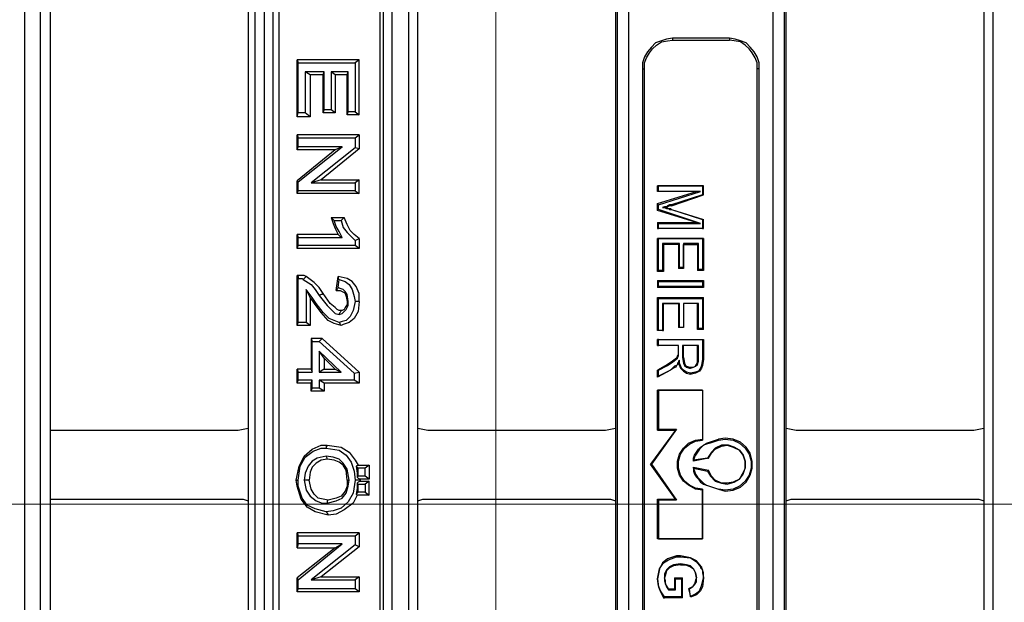
# Model space of a CAD drawing. Units: millimetres. Extents: x 83 to 495, y 5 to 292.
# Drawn here: x 348 to 362, y 229 to 237 of the extents above; entities that cross this region are included whole.
import ezdxf

# ---------------------------------------------------------------- set-up
doc = ezdxf.new("R2010")
doc.units = ezdxf.units.MM
doc.layers.add('PDF_Geomertry', color=7, linetype='Continuous')

msp = doc.modelspace()

# ---------------------------------------------------------------- linework, layer by layer
at = {"layer": 'PDF_Geomertry', "lineweight": 18}
for points in [[(340.286, 260.406), (340.286, 246.074), (354.973, 246.074), (354.973, 201.884)], [(387.111, 230.59), (328.555, 230.59)]]:
    msp.add_lwpolyline(points, dxfattribs=at)
at = {"layer": 'PDF_Geomertry', "lineweight": 25}
for points in [[(348.643, 212.359), (348.643, 249.917), (348.782, 249.944), (348.768, 249.958), (348.768, 249.972), (348.768, 249.986), (348.754, 250), (348.74, 250), (348.726, 250.014), (348.712, 250.014), (348.698, 250.014), (348.574, 250)], [(348.782, 212.345), (348.782, 214.302), (348.782, 230.659), (348.782, 231.617), (348.782, 247.974), (348.782, 249.944)], [(353.766, 212.359), (353.766, 249.917), (353.891, 249.944), (353.891, 249.958), (353.891, 249.972), (353.877, 249.986), (353.863, 250), (353.849, 250), (353.835, 250.014), (353.821, 250.014), (353.807, 250.014), (351.614, 250.014), (351.697, 250), (351.711, 250), (351.725, 250), (351.739, 250), (351.753, 250), (351.766, 250)], [(351.697, 250), (351.683, 250), (351.669, 250), (351.655, 249.986), (351.642, 249.972), (351.628, 249.958), (351.628, 249.944), (351.628, 249.917), (351.642, 249.917), (351.655, 249.917), (351.683, 249.917), (351.711, 249.917), (351.725, 249.917), (351.753, 249.917), (351.753, 212.359)], [(353.891, 212.345), (353.891, 214.343), (353.891, 230.632), (353.891, 231.644), (353.891, 247.947), (353.891, 249.944)], [(356.639, 249.944), (356.639, 247.947), (356.639, 231.644), (356.639, 230.632), (356.639, 214.343), (356.639, 212.345)], [(359.013, 212.345), (359.013, 214.343), (359.013, 230.632), (359.013, 231.644), (359.013, 247.947), (359.013, 249.944)], [(361.97, 250), (361.845, 250.014), (361.831, 250.014), (361.817, 250.014), (361.804, 250), (361.79, 250), (361.776, 249.986), (361.762, 249.972), (361.762, 249.958), (361.762, 249.944), (361.887, 249.917), (361.887, 212.359)], [(361.762, 249.944), (361.762, 247.947), (361.762, 231.644), (361.762, 230.632), (361.762, 214.343), (361.762, 212.345)], [(348.421, 212.359), (348.421, 249.917)], [(351.628, 212.359), (351.628, 249.917)], [(356.667, 212.359), (356.667, 249.917)], [(358.985, 249.917), (358.985, 212.359)], [(351.517, 247.947), (351.53, 247.947), (351.53, 247.933), (351.53, 247.919), (351.53, 247.905), (351.53, 231.644), (351.53, 230.632), (351.53, 214.343), (351.53, 212.345)], [(352.96, 216.133), (352.336, 216.133), (352.238, 216.147), (352.155, 216.175), (352.086, 216.216), (352.016, 216.272), (351.961, 216.341), (351.919, 216.411), (351.891, 216.494), (351.878, 216.591), (351.878, 245.685), (351.891, 245.782), (351.919, 245.865), (351.961, 245.935), (352.016, 246.004), (352.086, 246.06), (352.155, 246.101), (352.238, 246.129), (352.336, 246.143), (352.96, 246.143)], [(351.961, 216.591), (351.961, 245.685)], [(353.405, 216.591), (353.363, 216.591), (353.363, 245.685)], [(358.638, 225.637), (358.638, 236.639), (358.638, 236.722), (358.611, 236.806), (358.569, 236.875), (358.513, 236.944), (358.458, 237), (358.375, 237.028), (358.305, 237.055), (358.222, 237.069), (357.431, 237.069), (357.347, 237.055), (357.278, 237.028), (357.195, 237), (357.139, 236.944), (357.083, 236.875), (357.042, 236.806), (357.014, 236.722), (357.014, 236.639), (357.014, 225.637)], [(357.431, 237.069), (357.431, 237.041)], [(358.222, 237.069), (358.222, 237.041)], [(357.014, 236.639), (357.042, 236.639), (357.042, 236.722), (357.07, 236.792), (357.111, 236.861), (357.153, 236.917), (357.208, 236.972), (357.278, 237.014), (357.361, 237.028), (357.431, 237.041)], [(357.431, 237.041), (358.222, 237.041)], [(358.638, 236.639), (358.611, 236.639), (358.611, 236.722), (358.583, 236.792), (358.541, 236.861), (358.499, 236.917), (358.444, 236.972), (358.375, 237.014), (358.291, 237.028), (358.222, 237.041)], [(353.071, 236.764), (352.211, 236.764), (352.225, 236.722)], [(352.211, 235.973), (352.211, 236.764)], [(353.016, 236.043), (353.071, 236.001), (353.071, 236.764), (353.016, 236.722)], [(352.391, 236.556), (352.322, 236.597)], [(352.572, 236.556), (352.391, 236.556)], [(352.391, 236.556), (352.391, 235.973)], [(352.572, 236.556), (352.586, 236.597)], [(352.572, 236.029), (352.572, 236.556)], [(352.905, 236.556), (352.738, 236.556), (352.683, 236.597)], [(352.738, 236.556), (352.738, 236.029), (352.683, 236.07)], [(352.905, 236.001), (352.905, 236.556), (352.919, 236.597)], [(357.014, 225.637), (357.042, 225.637), (357.042, 236.639)], [(358.638, 225.637), (358.611, 225.637), (358.611, 236.639)], [(352.211, 235.973), (352.225, 236.029)], [(352.391, 235.973), (352.211, 235.973)], [(352.391, 235.973), (352.322, 236.029)], [(352.738, 236.029), (352.572, 236.029), (352.586, 236.07)], [(353.071, 236.001), (352.905, 236.001), (352.919, 236.043)], [(352.211, 235.515), (352.211, 235.723)], [(353.071, 235.723), (353.071, 235.529)], [(352.835, 235.557), (352.738, 235.515), (352.211, 235.085), (352.225, 235.071)], [(352.738, 235.515), (352.211, 235.515), (352.225, 235.557)], [(352.225, 235.557), (352.225, 235.682)], [(352.225, 235.071), (352.835, 235.557)], [(352.835, 235.557), (352.225, 235.557)], [(353.016, 235.682), (353.016, 235.543)], [(353.016, 235.543), (352.405, 235.057)], [(353.071, 235.529), (352.544, 235.099), (352.405, 235.057)], [(353.071, 235.529), (353.016, 235.543)], [(352.211, 234.905), (352.211, 235.085)], [(352.225, 234.946), (352.225, 235.071)], [(352.405, 235.057), (353.016, 235.057)], [(352.544, 235.099), (353.071, 235.099)], [(353.016, 234.946), (353.071, 234.905), (353.071, 235.099), (353.016, 235.057)], [(353.016, 235.057), (353.016, 234.946)], [(357.847, 235.016), (357.861, 235.016), (357.222, 235.016), (357.236, 235.016)], [(357.236, 234.933), (357.222, 234.933), (357.222, 235.016)], [(357.847, 234.891), (357.861, 234.891), (357.861, 235.016)], [(353.071, 234.905), (352.211, 234.905), (352.225, 234.946)], [(353.016, 234.946), (352.225, 234.946)], [(357.819, 234.933), (357.764, 234.933), (357.222, 234.933)], [(357.236, 234.752), (357.222, 234.766), (357.764, 234.933)], [(357.417, 234.752), (357.417, 234.752), (357.417, 234.738), (357.861, 234.891)], [(357.236, 234.683), (357.222, 234.669), (357.222, 234.766)], [(357.417, 234.738), (357.389, 234.738), (357.361, 234.724), (357.319, 234.711)], [(357.819, 234.489), (357.764, 234.502), (357.222, 234.669)], [(357.292, 234.711), (357.306, 234.711), (357.319, 234.711)], [(357.319, 234.711), (357.347, 234.711), (357.375, 234.697), (357.403, 234.697), (357.417, 234.683)], [(357.417, 234.683), (357.417, 234.683)], [(357.417, 234.683), (357.861, 234.544)], [(352.724, 234.53), (352.71, 234.544), (352.683, 234.572), (352.71, 234.489), (352.738, 234.419), (352.78, 234.336), (352.808, 234.308), (352.835, 234.294)], [(352.683, 234.572), (352.863, 234.572)], [(352.835, 234.294), (352.794, 234.378), (352.752, 234.447), (352.724, 234.53)], [(352.724, 234.53), (352.822, 234.53)], [(357.236, 234.489), (357.222, 234.502), (357.222, 234.419), (357.236, 234.419)], [(357.222, 234.502), (357.764, 234.502)], [(357.847, 234.544), (357.861, 234.544)], [(357.847, 234.419), (357.861, 234.419), (357.861, 234.544)], [(352.78, 234.336), (352.211, 234.336), (352.225, 234.294)], [(352.211, 234.142), (352.211, 234.336)], [(357.861, 234.419), (357.222, 234.419)], [(352.225, 234.183), (352.225, 234.294)], [(352.225, 234.294), (352.835, 234.294)], [(353.071, 234.28), (353.071, 234.142), (353.016, 234.183)], [(353.016, 234.253), (353.016, 234.183)], [(357.236, 233.837), (357.222, 233.823), (357.222, 234.28)], [(357.292, 233.837), (357.236, 233.837), (357.236, 234.28)], [(357.292, 234.211), (357.292, 233.837)], [(357.292, 234.211), (357.306, 234.197)], [(357.528, 234.211), (357.292, 234.211)], [(357.306, 234.197), (357.306, 233.823)], [(357.514, 234.197), (357.306, 234.197)], [(357.847, 233.85), (357.791, 233.85), (357.791, 234.211), (357.583, 234.211), (357.583, 233.878), (357.528, 233.878)], [(357.583, 234.211), (357.583, 234.197), (357.778, 234.197)], [(357.583, 233.878), (357.583, 233.864), (357.583, 234.197)], [(357.791, 234.211), (357.778, 234.197), (357.778, 233.837), (357.791, 233.85)], [(357.847, 234.28), (357.847, 233.85)], [(357.861, 234.28), (357.861, 233.837)], [(353.071, 234.142), (352.211, 234.142), (352.225, 234.183)], [(353.016, 234.183), (352.225, 234.183)], [(357.306, 233.823), (357.222, 233.823)], [(357.292, 233.837), (357.306, 233.823)], [(357.583, 233.864), (357.514, 233.864)], [(357.861, 233.837), (357.778, 233.837)], [(357.847, 233.85), (357.861, 233.837)], [(352.336, 233.753), (352.308, 233.767), (352.28, 233.767), (352.266, 233.767), (352.238, 233.767), (352.211, 233.767), (352.225, 233.753), (352.225, 233.726)], [(352.211, 233.073), (352.211, 233.767)], [(352.572, 233.517), (352.516, 233.601), (352.447, 233.67), (352.336, 233.753), (352.322, 233.739), (352.308, 233.726), (352.294, 233.712)], [(352.752, 233.559), (352.78, 233.753)], [(353.071, 233.406), (353.071, 233.517), (353.03, 233.615), (352.974, 233.684), (352.905, 233.726), (352.78, 233.753), (352.78, 233.726), (352.794, 233.712)], [(357.222, 233.698), (357.861, 233.698)], [(357.236, 233.684), (357.847, 233.684)], [(357.847, 233.684), (357.861, 233.698)], [(357.847, 233.684), (357.847, 233.615)], [(357.861, 233.698), (357.861, 233.601)], [(352.391, 233.462), (352.363, 233.517), (352.336, 233.573)], [(352.822, 233.282), (352.794, 233.282), (352.766, 233.295), (352.738, 233.323), (352.669, 233.379), (352.572, 233.517), (352.558, 233.504), (352.544, 233.504), (352.516, 233.49)], [(352.78, 233.601), (352.766, 233.573), (352.752, 233.559), (352.808, 233.559), (352.835, 233.545), (352.863, 233.531), (352.877, 233.517), (352.891, 233.476), (352.905, 233.406), (352.919, 233.406)], [(357.861, 233.601), (357.222, 233.601)], [(357.847, 233.615), (357.236, 233.615)], [(357.847, 233.615), (357.861, 233.601)], [(352.391, 233.462), (352.391, 233.073), (352.336, 233.115)], [(352.461, 233.365), (352.433, 233.406), (352.391, 233.462)], [(352.461, 233.365), (352.461, 233.365), (352.474, 233.379)], [(352.822, 233.073), (352.724, 233.101), (352.641, 233.143), (352.544, 233.254), (352.461, 233.365)], [(352.905, 233.406), (352.905, 233.365), (352.877, 233.323), (352.863, 233.295), (352.835, 233.282), (352.822, 233.282), (352.808, 233.254), (352.794, 233.24), (352.794, 233.226)], [(353.071, 233.406), (353.058, 233.268), (353.002, 233.171), (352.933, 233.115), (352.849, 233.087), (352.822, 233.073)], [(353.071, 233.406), (353.058, 233.406), (353.044, 233.406), (353.016, 233.406)], [(357.236, 233.448), (357.222, 233.462)], [(357.222, 233.462), (357.861, 233.462)], [(357.222, 233.004), (357.222, 233.462)], [(357.292, 233.379), (357.306, 233.379), (357.514, 233.379)], [(357.292, 233.004), (357.306, 233.004), (357.306, 233.379)], [(357.528, 233.379), (357.514, 233.379), (357.514, 233.046)], [(357.791, 233.379), (357.778, 233.379), (357.583, 233.379), (357.583, 233.379)], [(357.583, 233.379), (357.583, 233.046)], [(357.791, 233.032), (357.778, 233.018), (357.778, 233.379)], [(357.847, 233.032), (357.861, 233.018), (357.861, 233.462), (357.847, 233.448)], [(352.391, 233.073), (352.211, 233.073), (352.225, 233.115)], [(352.822, 233.073), (352.808, 233.087), (352.808, 233.101), (352.794, 233.115)], [(357.236, 233.004), (357.222, 233.004)], [(357.306, 233.004), (357.222, 233.004)], [(357.528, 233.046), (357.514, 233.046)], [(357.583, 233.046), (357.514, 233.046)], [(357.583, 233.046), (357.583, 233.046)], [(357.861, 233.018), (357.778, 233.018)], [(352.558, 232.893), (352.405, 232.893), (352.419, 232.851)], [(352.405, 232.893), (352.405, 232.463), (352.419, 232.421)], [(353.002, 232.407), (353.071, 232.421), (352.558, 232.893), (352.516, 232.851)], [(357.236, 232.879), (357.222, 232.879), (357.861, 232.879)], [(357.222, 232.796), (357.222, 232.879)], [(357.236, 232.879), (357.847, 232.879)], [(357.236, 232.796), (357.236, 232.879)], [(357.847, 232.879), (357.847, 232.602)], [(357.847, 232.879), (357.861, 232.879)], [(357.861, 232.879), (357.861, 232.602)], [(352.738, 232.463), (352.586, 232.616), (352.516, 232.713)], [(357.514, 232.657), (357.514, 232.671), (357.514, 232.685), (357.514, 232.699), (357.514, 232.796), (357.222, 232.796), (357.236, 232.796)], [(357.514, 232.796), (357.236, 232.796)], [(357.5, 232.657), (357.514, 232.671), (357.514, 232.685), (357.514, 232.699)], [(357.514, 232.699), (357.514, 232.796)], [(357.514, 232.796), (357.514, 232.796)], [(357.514, 232.699), (357.514, 232.699)], [(357.791, 232.796), (357.569, 232.796)], [(357.778, 232.796), (357.583, 232.796)], [(357.791, 232.796), (357.778, 232.796)], [(357.778, 232.602), (357.778, 232.796)], [(357.791, 232.602), (357.791, 232.796)], [(352.586, 232.616), (352.586, 232.463)], [(357.847, 232.602), (357.833, 232.518), (357.819, 232.477), (357.791, 232.435), (357.75, 232.421), (357.68, 232.407), (357.625, 232.421), (357.583, 232.449), (357.555, 232.477), (357.528, 232.546), (357.528, 232.588), (357.514, 232.574), (357.514, 232.56), (357.5, 232.546), (357.5, 232.532), (357.486, 232.518), (357.458, 232.505), (357.444, 232.491), (357.403, 232.449), (357.236, 232.366), (357.236, 232.449)], [(357.514, 232.56), (357.514, 232.546), (357.5, 232.532), (357.486, 232.518), (357.486, 232.518)], [(357.528, 232.588), (357.514, 232.574), (357.514, 232.56), (357.514, 232.546), (357.542, 232.477), (357.583, 232.435), (357.625, 232.407), (357.68, 232.394), (357.68, 232.407), (357.68, 232.407)], [(357.569, 232.629), (357.583, 232.546), (357.597, 232.518), (357.625, 232.491), (357.667, 232.477), (357.68, 232.477)], [(357.583, 232.629), (357.597, 232.546), (357.611, 232.518), (357.625, 232.505), (357.667, 232.491), (357.68, 232.491)], [(357.68, 232.477), (357.722, 232.491), (357.75, 232.505), (357.778, 232.532), (357.791, 232.574), (357.791, 232.602)], [(357.68, 232.491), (357.722, 232.491), (357.75, 232.505), (357.764, 232.532), (357.778, 232.56), (357.778, 232.602)], [(357.861, 232.602), (357.847, 232.518), (357.833, 232.477), (357.805, 232.435), (357.75, 232.407), (357.694, 232.394), (357.68, 232.394)], [(357.791, 232.602), (357.791, 232.602), (357.778, 232.602)], [(357.847, 232.602), (357.847, 232.602), (357.861, 232.602)], [(352.405, 232.463), (352.211, 232.463), (352.225, 232.421)], [(352.211, 232.269), (352.211, 232.463)], [(352.586, 232.463), (352.516, 232.421)], [(352.586, 232.463), (352.738, 232.463)], [(352.738, 232.463), (352.822, 232.421)], [(353.071, 232.421), (353.071, 232.269), (353.002, 232.31)], [(357.361, 232.532), (357.222, 232.449), (357.236, 232.449), (357.361, 232.518)], [(357.403, 232.449), (357.222, 232.352)], [(357.222, 232.352), (357.222, 232.449)], [(357.486, 232.518), (357.472, 232.491), (357.444, 232.477), (357.403, 232.449)], [(357.403, 232.449), (357.403, 232.449)], [(357.68, 232.477), (357.68, 232.477), (357.68, 232.491)], [(352.211, 232.269), (352.225, 232.31)], [(352.405, 232.269), (352.211, 232.269)], [(352.405, 232.269), (352.419, 232.31)], [(352.405, 232.158), (352.405, 232.269)], [(353.071, 232.269), (352.586, 232.269), (352.516, 232.31)], [(352.586, 232.269), (352.586, 232.158), (352.516, 232.199)], [(357.236, 232.366), (357.222, 232.352)], [(352.586, 232.158), (352.405, 232.158), (352.419, 232.199)], [(357.236, 232.172), (357.236, 231.631), (357.486, 231.631), (357.139, 231.145), (357.486, 230.645), (357.236, 230.645), (357.236, 230.104), (357.847, 230.104), (357.847, 230.784), (357.75, 230.798), (357.653, 230.854), (357.583, 230.909), (357.528, 230.992), (357.5, 231.089), (357.5, 231.187), (357.528, 231.284), (357.583, 231.367), (357.653, 231.436), (357.75, 231.478), (357.847, 231.492)], [(357.847, 232.172), (357.222, 232.172), (357.236, 232.172), (357.847, 232.172), (357.847, 232.172)], [(357.236, 231.631), (357.222, 231.617), (357.222, 232.172)], [(357.847, 232.172), (357.847, 231.492)], [(357.847, 232.172), (357.847, 231.478)], [(348.782, 231.617), (351.308, 231.617), (351.392, 231.617), (351.461, 231.631), (351.53, 231.644)], [(353.891, 231.644), (353.96, 231.631), (354.029, 231.617), (354.113, 231.617), (356.431, 231.617), (356.5, 231.617), (356.57, 231.631), (356.639, 231.644)], [(357.486, 231.631), (357.472, 231.617), (357.125, 231.145), (357.139, 231.145)], [(357.222, 231.617), (357.472, 231.617)], [(359.013, 231.644), (359.083, 231.631), (359.152, 231.617), (359.221, 231.617), (361.54, 231.617), (361.623, 231.617), (361.692, 231.631), (361.762, 231.644)], [(357.847, 230.784), (357.847, 230.798), (357.75, 230.812), (357.667, 230.854), (357.597, 230.909), (357.542, 230.992), (357.514, 231.089), (357.514, 231.187), (357.542, 231.284), (357.597, 231.367), (357.667, 231.422), (357.75, 231.464), (357.847, 231.478)], [(357.722, 231.2), (357.722, 231.187), (357.722, 231.228), (357.736, 231.27), (357.764, 231.311), (357.791, 231.353), (357.819, 231.381), (357.861, 231.409), (357.903, 231.436), (357.944, 231.45)], [(357.847, 231.492), (357.847, 231.478)], [(357.944, 231.436), (357.944, 231.45), (358.069, 231.492)], [(357.944, 231.436), (358.069, 231.478)], [(358.069, 230.798), (358.166, 230.77), (358.277, 230.784), (358.375, 230.826), (358.458, 230.895), (358.513, 230.992), (358.541, 231.089), (358.541, 231.187), (358.513, 231.298), (358.458, 231.381), (358.375, 231.45), (358.277, 231.492), (358.166, 231.506), (358.069, 231.492), (358.069, 231.478), (358.166, 231.492), (358.277, 231.478), (358.361, 231.436), (358.444, 231.367), (358.499, 231.284), (358.527, 231.187), (358.527, 231.089), (358.499, 230.992), (358.444, 230.909), (358.361, 230.84), (358.277, 230.798), (358.166, 230.784), (358.069, 230.798), (358.069, 230.798)], [(352.197, 230.923), (352.238, 231.117), (352.308, 231.256), (352.419, 231.353), (352.544, 231.409), (352.627, 231.409)], [(352.627, 231.409), (352.627, 231.395), (352.613, 231.395), (352.613, 231.367)], [(352.627, 231.409), (352.822, 231.381), (352.933, 231.311), (353.016, 231.2), (353.058, 231.131), (353.03, 231.117), (353.044, 231.02), (353.044, 230.965), (353.058, 230.951), (353.085, 230.937), (353.085, 230.923), (353.071, 230.923), (353.044, 230.923), (353.016, 230.923)], [(357.944, 231.436), (357.903, 231.422), (357.861, 231.409), (357.833, 231.381), (357.805, 231.353), (357.778, 231.311), (357.75, 231.27), (357.736, 231.242), (357.722, 231.2)], [(357.916, 231.048), (357.958, 230.978), (358.027, 230.909), (358.111, 230.881), (358.194, 230.867), (358.291, 230.895), (358.361, 230.937), (358.416, 231.006), (358.444, 231.089), (358.444, 231.187), (358.416, 231.27), (358.361, 231.339), (358.291, 231.381), (358.208, 231.409), (358.111, 231.409), (358.027, 231.367), (357.972, 231.311), (357.916, 231.228)], [(357.916, 231.228), (357.93, 231.228), (357.972, 231.298), (358.027, 231.353), (358.111, 231.395), (358.194, 231.409), (358.277, 231.381), (358.361, 231.339), (358.416, 231.27), (358.444, 231.187), (358.444, 231.089), (358.402, 231.006), (358.361, 230.937), (358.277, 230.895), (358.194, 230.881), (358.111, 230.881), (358.027, 230.923), (357.972, 230.978), (357.93, 231.062), (357.916, 231.048)], [(352.627, 231.214), (352.544, 231.2), (352.474, 231.159), (352.419, 231.103), (352.391, 231.034), (352.377, 230.923)], [(352.627, 231.214), (352.627, 231.228), (352.613, 231.256)], [(352.905, 230.923), (352.891, 231.062), (352.849, 231.131), (352.794, 231.173), (352.724, 231.2), (352.627, 231.214)], [(357.916, 231.228), (357.722, 231.2)], [(357.93, 231.228), (357.722, 231.187)], [(353.058, 231.131), (353.21, 231.131), (353.155, 231.089), (353.058, 231.089), (353.03, 231.117)], [(353.155, 230.978), (353.058, 230.978), (353.058, 231.089)], [(353.21, 231.131), (353.21, 230.937), (353.155, 230.978), (353.155, 231.089)], [(357.486, 230.645), (357.472, 230.659), (357.125, 231.145)], [(357.722, 231.089), (357.722, 231.103)], [(357.722, 231.103), (357.93, 231.062)], [(357.722, 231.103), (357.722, 231.048), (357.736, 231.006), (357.764, 230.965), (357.791, 230.937), (357.819, 230.895), (357.861, 230.867), (357.903, 230.854), (357.944, 230.84)], [(357.722, 231.089), (357.736, 231.048), (357.75, 231.006), (357.778, 230.965), (357.805, 230.937), (357.833, 230.909), (357.861, 230.881), (357.903, 230.854), (357.944, 230.84)], [(357.722, 231.089), (357.916, 231.048)], [(352.197, 230.923), (352.211, 230.923), (352.225, 230.923)], [(352.641, 230.437), (352.461, 230.479), (352.35, 230.548), (352.266, 230.659), (352.211, 230.84), (352.197, 230.923)], [(352.641, 230.645), (352.572, 230.659), (352.502, 230.673), (352.447, 230.729), (352.405, 230.798), (352.377, 230.923), (352.35, 230.923), (352.308, 230.923)], [(353.085, 230.923), (353.085, 230.909), (353.058, 230.895), (353.044, 230.881), (353.044, 230.812), (353.03, 230.729), (353.044, 230.715), (352.988, 230.604), (352.863, 230.507), (352.752, 230.451), (352.641, 230.437), (352.641, 230.451), (352.627, 230.465), (352.613, 230.479)], [(352.905, 230.923), (352.905, 230.84), (352.877, 230.77), (352.822, 230.701), (352.752, 230.673), (352.641, 230.645), (352.627, 230.632), (352.627, 230.604)], [(352.905, 230.923), (352.919, 230.923), (352.933, 230.923)], [(353.044, 230.965), (353.058, 230.978)], [(353.21, 230.937), (353.085, 230.937)], [(353.085, 230.909), (353.21, 230.909)], [(353.044, 230.881), (353.058, 230.867)], [(353.058, 230.867), (353.155, 230.867)], [(353.058, 230.756), (353.058, 230.867)], [(357.847, 230.798), (357.847, 230.104), (357.847, 230.104)], [(357.944, 230.84), (358.069, 230.798)], [(357.944, 230.84), (357.944, 230.84)], [(357.944, 230.84), (358.069, 230.798)], [(348.782, 230.659), (351.308, 230.659), (351.392, 230.659), (351.461, 230.659), (351.53, 230.632)], [(353.03, 230.729), (353.058, 230.756)], [(353.21, 230.715), (353.044, 230.715)], [(353.155, 230.756), (353.058, 230.756)], [(353.891, 230.632), (353.96, 230.659), (354.029, 230.659), (354.113, 230.659), (356.431, 230.659), (356.5, 230.659), (356.57, 230.659), (356.639, 230.632)], [(357.236, 230.645), (357.222, 230.659), (357.472, 230.659)], [(357.222, 230.104), (357.222, 230.659)], [(359.013, 230.632), (359.083, 230.659), (359.152, 230.659), (359.221, 230.659), (361.54, 230.659), (361.623, 230.659), (361.692, 230.659), (361.762, 230.632)], [(352.211, 229.979), (352.211, 230.188)], [(352.225, 230.035), (352.225, 230.146)], [(353.071, 230.188), (353.071, 229.993), (353.016, 230.021)], [(353.016, 230.146), (353.016, 230.021)], [(357.236, 230.104), (357.222, 230.104)], [(357.847, 230.104), (357.222, 230.104)], [(352.225, 230.035), (352.211, 229.979), (352.738, 229.979), (352.835, 230.035)], [(352.738, 229.979), (352.211, 229.563), (352.225, 229.536)], [(352.225, 229.536), (352.835, 230.035)], [(352.835, 230.035), (352.225, 230.035)], [(353.016, 230.021), (352.405, 229.536)], [(353.071, 229.993), (352.544, 229.577), (352.405, 229.536)], [(357.542, 229.869), (357.486, 229.869), (357.361, 229.827), (357.292, 229.771), (357.25, 229.688), (357.222, 229.549), (357.25, 229.688), (357.306, 229.771), (357.375, 229.813), (357.486, 229.855), (357.542, 229.855)], [(357.833, 229.716), (357.764, 229.799), (357.68, 229.841), (357.542, 229.869), (357.542, 229.855), (357.68, 229.841), (357.764, 229.785), (357.819, 229.716), (357.819, 229.702)], [(357.542, 229.758), (357.444, 229.744), (357.389, 229.716), (357.347, 229.674), (357.319, 229.619), (357.319, 229.563)], [(357.542, 229.744), (357.444, 229.73), (357.389, 229.702), (357.347, 229.66), (357.333, 229.605), (357.319, 229.563)], [(357.861, 229.563), (357.861, 229.633), (357.847, 229.674), (357.861, 229.563), (357.847, 229.438), (357.819, 229.383), (357.764, 229.327), (357.694, 229.3), (357.68, 229.3), (357.694, 229.314), (357.75, 229.341), (357.805, 229.383), (357.833, 229.452), (357.861, 229.563), (357.861, 229.633), (357.847, 229.674), (357.833, 229.716), (357.833, 229.702), (357.819, 229.702), (357.847, 229.674), (357.847, 229.633), (357.861, 229.563), (357.861, 229.563)], [(352.211, 229.369), (352.211, 229.563)], [(352.225, 229.411), (352.225, 229.536)], [(352.405, 229.536), (353.016, 229.536)], [(352.544, 229.577), (353.071, 229.577), (353.016, 229.536)], [(353.071, 229.577), (353.071, 229.369), (353.016, 229.411)], [(353.016, 229.536), (353.016, 229.411)], [(357.222, 229.549), (357.222, 229.549)], [(357.472, 229.397), (357.472, 229.549), (357.555, 229.549), (357.555, 229.3), (357.319, 229.3), (357.264, 229.383), (357.236, 229.452), (357.222, 229.549), (357.236, 229.438), (357.264, 229.369), (357.306, 229.286), (357.319, 229.286), (357.319, 229.3), (357.555, 229.3)], [(357.319, 229.563), (357.319, 229.563)], [(357.472, 229.549), (357.458, 229.563), (357.458, 229.411)], [(357.458, 229.563), (357.569, 229.563)], [(357.555, 229.3), (357.569, 229.286), (357.569, 229.563), (357.555, 229.549)], [(357.764, 229.563), (357.764, 229.563)], [(353.071, 229.369), (352.211, 229.369), (352.225, 229.411)], [(353.016, 229.411), (352.225, 229.411)], [(357.375, 229.411), (357.458, 229.411)], [(357.375, 229.397), (357.472, 229.397)], [(357.472, 229.397), (357.458, 229.411)], [(357.653, 229.411), (357.68, 229.3), (357.667, 229.411)], [(357.569, 229.286), (357.306, 229.286)], [(357.68, 229.3), (357.68, 229.3)]]:
    msp.add_lwpolyline(points, dxfattribs=at)
for points in [[(353.53, 249.917), (353.349, 249.917), (353.349, 245.893), (353.377, 245.824), (353.391, 245.754), (353.405, 245.685), (353.405, 216.591), (353.391, 216.522), (353.377, 216.452), (353.349, 216.397), (353.349, 212.359), (353.53, 212.359)], [(358.833, 249.917), (356.82, 249.917), (356.82, 212.359), (358.833, 212.359)], [(352.225, 236.722), (353.016, 236.722), (353.016, 236.043), (352.919, 236.043), (352.919, 236.597), (352.683, 236.597), (352.683, 236.07), (352.586, 236.07), (352.586, 236.597), (352.322, 236.597), (352.322, 236.029), (352.225, 236.029)], [(352.211, 235.723), (352.225, 235.682), (353.016, 235.682), (353.071, 235.723)], [(357.417, 234.683), (357.847, 234.544), (357.847, 234.419), (357.236, 234.419), (357.236, 234.489), (357.819, 234.489), (357.236, 234.683), (357.236, 234.752), (357.819, 234.933), (357.236, 234.933), (357.236, 235.016), (357.847, 235.016), (357.847, 234.891), (357.417, 234.752), (357.389, 234.752), (357.361, 234.738), (357.347, 234.724), (357.319, 234.724), (357.292, 234.711), (357.319, 234.711), (357.347, 234.697), (357.375, 234.697), (357.389, 234.683)], [(352.863, 234.572), (352.835, 234.544), (352.822, 234.53), (352.849, 234.433), (352.905, 234.364), (353.016, 234.253), (353.044, 234.267), (353.071, 234.28), (353.002, 234.336), (352.946, 234.391), (352.905, 234.475)], [(357.847, 234.28), (357.861, 234.28), (357.222, 234.28), (357.236, 234.28)], [(357.528, 234.211), (357.514, 234.197), (357.514, 233.864), (357.528, 233.878)], [(352.336, 233.115), (352.225, 233.115), (352.225, 233.726), (352.252, 233.726), (352.28, 233.726), (352.294, 233.712), (352.405, 233.642), (352.461, 233.573), (352.516, 233.49), (352.627, 233.351), (352.697, 233.282), (352.738, 233.24), (352.794, 233.226), (352.835, 233.24), (352.863, 233.268), (352.891, 233.295), (352.919, 233.351), (352.919, 233.406), (352.905, 233.504), (352.877, 233.545), (352.849, 233.573), (352.808, 233.587), (352.78, 233.601), (352.794, 233.712), (352.877, 233.684), (352.933, 233.642), (352.974, 233.573), (353.002, 233.476), (353.016, 233.406), (352.988, 233.282), (352.946, 233.198), (352.891, 233.143), (352.835, 233.129), (352.794, 233.115), (352.724, 233.143), (352.655, 233.171), (352.572, 233.254), (352.474, 233.379), (352.419, 233.462), (352.377, 233.517), (352.336, 233.573)], [(357.236, 233.684), (357.222, 233.698), (357.222, 233.601), (357.236, 233.615)], [(357.236, 233.448), (357.847, 233.448), (357.847, 233.032), (357.791, 233.032), (357.791, 233.379), (357.583, 233.379), (357.583, 233.046), (357.528, 233.046), (357.528, 233.379), (357.292, 233.379), (357.292, 233.004), (357.236, 233.004)], [(352.225, 232.421), (352.419, 232.421), (352.419, 232.851), (352.516, 232.851), (353.002, 232.407), (353.002, 232.31), (352.516, 232.31), (352.516, 232.199), (352.419, 232.199), (352.419, 232.31), (352.225, 232.31)], [(352.822, 232.421), (352.516, 232.713), (352.516, 232.421)], [(357.569, 232.629), (357.583, 232.629), (357.583, 232.796), (357.569, 232.796)], [(357.514, 232.657), (357.514, 232.657), (357.5, 232.657), (357.486, 232.616), (357.431, 232.574), (357.361, 232.532), (357.361, 232.518), (357.361, 232.518), (357.431, 232.56), (357.5, 232.616)], [(352.613, 231.367), (352.794, 231.339), (352.891, 231.27), (352.96, 231.173), (353.002, 231.048), (353.016, 230.923), (352.988, 230.743), (352.919, 230.618), (352.822, 230.534), (352.71, 230.493), (352.613, 230.479), (352.461, 230.521), (352.35, 230.576), (352.28, 230.673), (352.225, 230.84), (352.225, 230.923), (352.252, 231.117), (352.322, 231.242), (352.433, 231.325), (352.544, 231.367)], [(352.613, 231.256), (352.488, 231.228), (352.419, 231.187), (352.363, 231.117), (352.322, 231.02), (352.308, 230.923), (352.336, 230.784), (352.391, 230.701), (352.474, 230.632), (352.558, 230.604), (352.627, 230.604), (352.752, 230.632), (352.835, 230.673), (352.891, 230.743), (352.919, 230.84), (352.933, 230.923), (352.905, 231.076), (352.849, 231.159), (352.794, 231.214), (352.71, 231.242)], [(353.21, 230.909), (353.155, 230.867), (353.155, 230.756), (353.21, 230.715)], [(352.211, 230.188), (352.225, 230.146), (353.016, 230.146), (353.071, 230.188)], [(357.542, 229.758), (357.542, 229.758), (357.542, 229.744), (357.611, 229.744), (357.68, 229.716), (357.722, 229.688), (357.75, 229.633), (357.764, 229.563), (357.75, 229.633), (357.722, 229.688), (357.68, 229.73), (357.625, 229.744)], [(357.375, 229.397), (357.375, 229.411), (357.333, 229.48), (357.333, 229.522), (357.319, 229.563), (357.319, 229.522), (357.347, 229.438)], [(357.667, 229.411), (357.708, 229.438), (357.736, 229.466), (357.764, 229.508), (357.764, 229.563), (357.75, 229.536), (357.736, 229.48), (357.708, 229.438), (357.653, 229.411), (357.667, 229.411)]]:
    msp.add_lwpolyline(points, close=True, dxfattribs=at)

doc.saveas('drawing.dxf')
